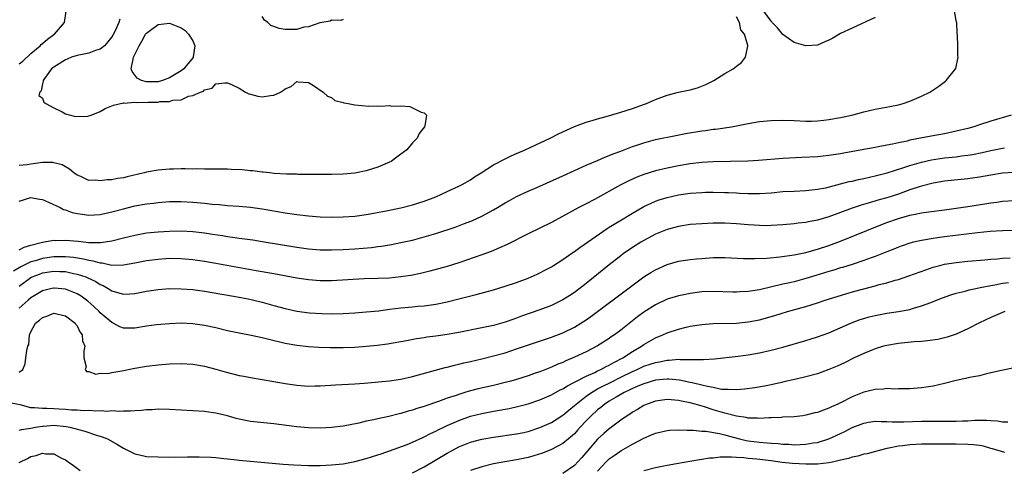
# Model space of a CAD drawing. Units: inches. Extents: x 2586000 to 2589000, y 1488000 to 1491000.
# Drawn here: x 2587235 to 2587405, y 1488544 to 1488622 of the extents above; entities that cross this region are included whole.
import ezdxf

# ---------------------------------------------------------------- set-up
doc = ezdxf.new("R2010")
doc.units = ezdxf.units.IN
doc.header["$MEASUREMENT"] = 0
doc.layers.add('LD25861488_2ft', color=224, linetype='Continuous')

msp = doc.modelspace()

# ---------------------------------------------------------------- linework, layer by layer
at = {"layer": 'LD25861488_2ft'}
for points, elevation in [([(2587235, 1488581.69), (2587235.84, 1488582.16), (2587237, 1488582.53), (2587239, 1488583.02), (2587241, 1488583.34), (2587241.33, 1488583.33), (2587243, 1488583.36), (2587245.19, 1488583.19), (2587247.01, 1488582.99), (2587249.05, 1488582.95), (2587251, 1488583.24), (2587253, 1488583.77), (2587255, 1488584.25), (2587257, 1488584.61), (2587259, 1488584.83), (2587261, 1488584.95), (2587263, 1488584.97), (2587265, 1488584.86), (2587267, 1488584.63), (2587268.42, 1488584.42), (2587270.15, 1488584.15), (2587271, 1488584), (2587271.89, 1488583.89), (2587273, 1488583.72), (2587275.4, 1488583.4), (2587277, 1488583.16), (2587283, 1488582.15), (2587285, 1488581.87), (2587287, 1488581.72), (2587289, 1488581.7), (2587291, 1488581.76), (2587293, 1488581.86), (2587295.89, 1488582.11), (2587297, 1488582.27), (2587297.65, 1488582.35), (2587299.37, 1488582.63), (2587301, 1488582.94), (2587303, 1488583.39), (2587305, 1488583.92), (2587307, 1488584.52), (2587310.36, 1488585.64), (2587311.83, 1488586.17), (2587313.26, 1488586.74), (2587315, 1488587.54), (2587317, 1488588.61), (2587317.67, 1488589), (2587319, 1488589.82), (2587319.75, 1488590.25), (2587321, 1488590.91), (2587323, 1488591.83), (2587324.47, 1488592.47), (2587329, 1488594.49), (2587333, 1488596.33), (2587335, 1488597.17), (2587336.27, 1488597.73), (2587337, 1488598), (2587337.69, 1488598.31), (2587339, 1488598.79), (2587341, 1488599.55), (2587341.8, 1488599.8), (2587343, 1488600.21), (2587345, 1488600.76), (2587348.5, 1488601.5), (2587350.19, 1488601.81), (2587353, 1488602.28), (2587353.65, 1488602.35), (2587355, 1488602.57), (2587355.4, 1488602.6), (2587358.12, 1488603), (2587359, 1488603.15), (2587361, 1488603.54), (2587363, 1488603.89), (2587365, 1488604.07), (2587367, 1488604.1), (2587369, 1488604.05), (2587371, 1488603.97), (2587371.98, 1488603.98), (2587373, 1488604.01), (2587374.12, 1488604.12), (2587375, 1488604.24), (2587377, 1488604.58), (2587378.94, 1488605), (2587381, 1488605.59), (2587383, 1488606.05), (2587385.51, 1488606.49), (2587387, 1488606.78), (2587387.81, 1488607), (2587389, 1488607.44), (2587391, 1488608.3), (2587392.45, 1488609), (2587393.98, 1488610.02), (2587395.13, 1488610.87), (2587395.27, 1488611), (2587396.93, 1488613.07), (2587397.33, 1488615), (2587397.26, 1488615.26), (2587397.27, 1488617), (2587397.21, 1488618.79), (2587397.17, 1488619.17), (2587397.09, 1488621), (2587397.06, 1488621.06), (2587396.69, 1488623)], 12104), ([(2587235, 1488613.86), (2587235.64, 1488614.36), (2587237, 1488615.69), (2587238.59, 1488617), (2587238.77, 1488617.23), (2587239, 1488617.42), (2587239.87, 1488618.13), (2587241, 1488618.93), (2587241.12, 1488619), (2587242.81, 1488621), (2587243.09, 1488623)], 12098), ([(2587235, 1488590.11), (2587237, 1488590.76), (2587238.48, 1488590.48), (2587239, 1488590.4), (2587240.04, 1488589.96), (2587242.07, 1488589), (2587242.67, 1488588.67), (2587243, 1488588.59), (2587244.15, 1488588.15), (2587245, 1488587.99), (2587245.85, 1488587.85), (2587247, 1488587.72), (2587249, 1488587.83), (2587251, 1488588.25), (2587253, 1488588.79), (2587255, 1488589.28), (2587257, 1488589.66), (2587258.21, 1488589.79), (2587259, 1488589.91), (2587261, 1488590.04), (2587263, 1488590.06), (2587265, 1488589.97), (2587267, 1488589.78), (2587268.38, 1488589.62), (2587269.54, 1488589.54), (2587271, 1488589.39), (2587273, 1488589.24), (2587275, 1488589.05), (2587277, 1488588.77), (2587281, 1488588.08), (2587283, 1488587.81), (2587285, 1488587.58), (2587287, 1488587.4), (2587289, 1488587.32), (2587291, 1488587.38), (2587293, 1488587.53), (2587295, 1488587.8), (2587295.97, 1488587.97), (2587298.43, 1488588.43), (2587301, 1488588.95), (2587303, 1488589.49), (2587305, 1488590.14), (2587307, 1488590.88), (2587309, 1488591.76), (2587311, 1488592.7), (2587311.58, 1488593), (2587313, 1488593.83), (2587313.7, 1488594.3), (2587314.89, 1488595), (2587317, 1488596.38), (2587319, 1488597.46), (2587320.03, 1488597.97), (2587321, 1488598.37), (2587322.47, 1488599), (2587323.44, 1488599.44), (2587326.79, 1488601), (2587328.25, 1488601.75), (2587329.59, 1488602.41), (2587331, 1488603.04), (2587333, 1488603.78), (2587334.08, 1488604.08), (2587335, 1488604.38), (2587336.9, 1488604.9), (2587339, 1488605.51), (2587341, 1488606.12), (2587343.12, 1488606.88), (2587343.44, 1488607), (2587345, 1488607.7), (2587347, 1488608.47), (2587349, 1488608.97), (2587351, 1488609.39), (2587352.26, 1488609.74), (2587353.68, 1488610.32), (2587355.09, 1488611), (2587357, 1488612.21), (2587358.45, 1488613), (2587359, 1488613.45), (2587359.88, 1488614.12), (2587360.56, 1488615), (2587360.94, 1488616.94), (2587360.98, 1488617.02), (2587360.4, 1488619), (2587359.76, 1488619.76), (2587359.52, 1488621), (2587359, 1488621.98)], 12102), ([(2587252.4, 1488621.6), (2587252.22, 1488621), (2587251.56, 1488619.56), (2587251.17, 1488618.83), (2587251, 1488618.56), (2587250.33, 1488617.67), (2587249.72, 1488617), (2587249, 1488616.42), (2587248.19, 1488616.19), (2587247, 1488615.72), (2587245, 1488615.29), (2587244.05, 1488615), (2587243.3, 1488614.7), (2587243, 1488614.55), (2587241, 1488613.31), (2587240.83, 1488613.17), (2587240.58, 1488613), (2587239.35, 1488611.35), (2587239.12, 1488611), (2587239.13, 1488610.87), (2587239, 1488610.39), (2587238.8, 1488609.2), (2587238.55, 1488609), (2587238.41, 1488608.41), (2587239, 1488607.96), (2587239.26, 1488607.26), (2587239.62, 1488607), (2587241, 1488606.24), (2587242.44, 1488605.56), (2587243, 1488605.2), (2587244.75, 1488604.75), (2587246.84, 1488604.84), (2587247, 1488604.86), (2587247.43, 1488605), (2587249, 1488605.61), (2587249.86, 1488606.14), (2587251, 1488606.6), (2587251.27, 1488606.73), (2587253, 1488607.1), (2587253.08, 1488607.08), (2587255, 1488607.22), (2587255.2, 1488607.2), (2587257.26, 1488607.26), (2587259, 1488607.26), (2587259.33, 1488607.33), (2587261, 1488607.35), (2587261.56, 1488607.56), (2587263, 1488607.65), (2587264.28, 1488608.28), (2587265, 1488608.37), (2587266.36, 1488609), (2587266.85, 1488609.15), (2587267, 1488609.38), (2587268.34, 1488609.66), (2587269, 1488610.39), (2587270.57, 1488610.57), (2587271, 1488610.56), (2587271.72, 1488610.28), (2587273, 1488609.65), (2587274.09, 1488609), (2587274.68, 1488608.68), (2587275, 1488608.62), (2587276.26, 1488608.26), (2587277, 1488608.17), (2587278.41, 1488608.41), (2587279, 1488608.46), (2587280.14, 1488609), (2587280.7, 1488609.3), (2587281, 1488609.57), (2587282.02, 1488609.98), (2587283, 1488610.8), (2587283.24, 1488610.76), (2587285, 1488610.65), (2587285.86, 1488610.14), (2587287.57, 1488609), (2587288.29, 1488608.29), (2587289, 1488608.03), (2587289.54, 1488607.54), (2587291, 1488607.19), (2587291.12, 1488607.12), (2587291.89, 1488607), (2587293, 1488606.78), (2587295.45, 1488606.55), (2587297, 1488606.59), (2587297.46, 1488606.54), (2587299, 1488606.64), (2587299.44, 1488606.56), (2587301, 1488606.61), (2587302.5, 1488606.5), (2587303, 1488606.29), (2587304.5, 1488605.5), (2587305, 1488605.38), (2587305.43, 1488605), (2587305.13, 1488603.14), (2587305.07, 1488603), (2587304.15, 1488601.85), (2587303.82, 1488601), (2587303, 1488600.18), (2587301.99, 1488599), (2587301, 1488598.26), (2587300.27, 1488597.73), (2587299.3, 1488597), (2587299, 1488596.85), (2587297, 1488596.01), (2587295, 1488595.36), (2587293.33, 1488595), (2587293, 1488594.95), (2587291, 1488594.77), (2587289, 1488594.74), (2587285.26, 1488594.74), (2587285, 1488594.75), (2587283.25, 1488594.75), (2587283, 1488594.76), (2587281.21, 1488594.79), (2587279.08, 1488594.92), (2587278.32, 1488595), (2587277.16, 1488595.16), (2587277, 1488595.16), (2587275.37, 1488595.37), (2587275, 1488595.39), (2587273.52, 1488595.52), (2587271.61, 1488595.61), (2587271, 1488595.63), (2587269, 1488595.66), (2587267.66, 1488595.66), (2587267, 1488595.64), (2587265.68, 1488595.68), (2587265, 1488595.66), (2587263.7, 1488595.7), (2587263, 1488595.68), (2587261.67, 1488595.67), (2587261, 1488595.65), (2587259, 1488595.48), (2587257, 1488595.11), (2587256.58, 1488595), (2587253.68, 1488594.32), (2587253, 1488594.15), (2587251.98, 1488594.02), (2587251, 1488593.8), (2587250.17, 1488593.83), (2587249, 1488593.61), (2587248.23, 1488593.77), (2587247, 1488593.71), (2587245.64, 1488594.36), (2587245, 1488594.63), (2587244.45, 1488595), (2587243.66, 1488595.66), (2587242.39, 1488596.39), (2587241, 1488596.77), (2587240.8, 1488596.8), (2587239, 1488596.8), (2587237, 1488596.51), (2587236.39, 1488596.39), (2587235, 1488596.26)], 12100), ([(2587291, 1488621.57), (2587290.6, 1488621.4), (2587289, 1488621.41), (2587288.77, 1488621.23), (2587286.99, 1488620.99), (2587285, 1488620.25), (2587284.2, 1488620.2), (2587283, 1488619.82), (2587281.83, 1488619.83), (2587281, 1488619.81), (2587279.96, 1488619.96), (2587279, 1488620.36), (2587278.51, 1488620.51), (2587277.99, 1488621), (2587277.42, 1488621.42), (2587277, 1488622.07)], 12102), ([(2587383, 1488621.89), (2587379, 1488620.07), (2587377, 1488619.1), (2587375.67, 1488618.33), (2587375, 1488617.96), (2587374.3, 1488617.7), (2587373, 1488617.13), (2587371, 1488616.98), (2587369, 1488617.58), (2587367, 1488618.93), (2587366.09, 1488620.09), (2587365.2, 1488621), (2587365.13, 1488621.13), (2587365, 1488621.24), (2587363.72, 1488623)], 12104), ([(2587406.5, 1488605), (2587403, 1488603.98), (2587401, 1488603.32), (2587400.06, 1488603), (2587399, 1488602.71), (2587397, 1488602.2), (2587395, 1488601.78), (2587392.65, 1488601.35), (2587389, 1488600.64), (2587388.52, 1488600.52), (2587387, 1488600.22), (2587385.99, 1488599.99), (2587385, 1488599.82), (2587383.51, 1488599.51), (2587383, 1488599.42), (2587381.03, 1488599.03), (2587377.58, 1488598.42), (2587377, 1488598.31), (2587375, 1488598), (2587373, 1488597.8), (2587370.32, 1488597.68), (2587367, 1488597.48), (2587362.84, 1488597.16), (2587360.95, 1488597.05), (2587355, 1488596.94), (2587353, 1488596.8), (2587351, 1488596.55), (2587349, 1488596.22), (2587347, 1488595.84), (2587345, 1488595.37), (2587343, 1488594.74), (2587341.75, 1488594.25), (2587340.37, 1488593.63), (2587339, 1488592.93), (2587334.43, 1488590.43), (2587333, 1488589.66), (2587331.72, 1488589), (2587327, 1488586.44), (2587323, 1488584.46), (2587319.38, 1488582.62), (2587318.05, 1488582.05), (2587316.6, 1488581.4), (2587315, 1488580.83), (2587311, 1488579.43), (2587309, 1488578.81), (2587305.99, 1488578.01), (2587304.38, 1488577.62), (2587302.72, 1488577.28), (2587301, 1488577), (2587299, 1488576.8), (2587297, 1488576.71), (2587294.65, 1488576.65), (2587289, 1488576.36), (2587287, 1488576.35), (2587285, 1488576.49), (2587283, 1488576.78), (2587279, 1488577.52), (2587275.95, 1488578.05), (2587269, 1488579.35), (2587267, 1488579.7), (2587265, 1488579.96), (2587263, 1488580.13), (2587261, 1488580.18), (2587259, 1488580.05), (2587257, 1488579.77), (2587255, 1488579.4), (2587253, 1488579.04), (2587251, 1488579.01), (2587249.36, 1488579.36), (2587249, 1488579.37), (2587247.75, 1488579.75), (2587247, 1488579.85), (2587246.09, 1488580.09), (2587244.37, 1488580.37), (2587243, 1488580.5), (2587242.51, 1488580.51), (2587241, 1488580.5), (2587239, 1488580.21), (2587237.82, 1488579.82), (2587237, 1488579.59), (2587235.27, 1488578.73), (2587234.01, 1488577.99)], 12106), ([(2587235, 1488575.43), (2587237, 1488576.88), (2587237.24, 1488577), (2587238.49, 1488577.51), (2587239, 1488577.69), (2587241, 1488578.03), (2587242.03, 1488577.97), (2587243, 1488577.94), (2587244.38, 1488577.62), (2587245, 1488577.51), (2587246.5, 1488577), (2587246.86, 1488576.86), (2587248.21, 1488576.21), (2587249, 1488575.69), (2587249.5, 1488575.5), (2587250.36, 1488575), (2587251, 1488574.6), (2587251.59, 1488574.41), (2587253, 1488574.03), (2587254.1, 1488574.1), (2587255, 1488574.13), (2587257, 1488574.53), (2587259, 1488574.86), (2587261, 1488574.99), (2587263, 1488574.96), (2587265, 1488574.81), (2587267, 1488574.54), (2587270, 1488574), (2587272.4, 1488573.6), (2587274.84, 1488573.16), (2587275.56, 1488573), (2587277, 1488572.65), (2587279, 1488572.08), (2587281, 1488571.53), (2587283, 1488571.11), (2587285.19, 1488570.81), (2587287.34, 1488570.66), (2587289, 1488570.63), (2587291, 1488570.69), (2587293, 1488570.79), (2587295, 1488570.94), (2587297.17, 1488571.17), (2587299, 1488571.41), (2587301, 1488571.64), (2587303, 1488571.82), (2587303.93, 1488571.93), (2587305, 1488572.02), (2587306.2, 1488572.2), (2587307, 1488572.3), (2587309, 1488572.71), (2587311, 1488573.19), (2587314.02, 1488573.98), (2587317, 1488574.8), (2587319, 1488575.39), (2587321, 1488576.06), (2587323, 1488576.8), (2587323.48, 1488577), (2587324.53, 1488577.47), (2587325, 1488577.7), (2587325.85, 1488578.15), (2587327, 1488578.78), (2587327.36, 1488579), (2587329, 1488580.05), (2587330.36, 1488581), (2587331, 1488581.43), (2587331.9, 1488582.1), (2587336.64, 1488585.36), (2587337, 1488585.59), (2587337.85, 1488586.15), (2587339.1, 1488586.9), (2587341, 1488588.04), (2587342.7, 1488589), (2587343, 1488589.17), (2587344.24, 1488589.76), (2587345, 1488590.09), (2587345.66, 1488590.34), (2587347, 1488590.77), (2587349, 1488591.23), (2587351, 1488591.51), (2587353, 1488591.64), (2587353.66, 1488591.66), (2587355, 1488591.67), (2587357, 1488591.64), (2587357.62, 1488591.62), (2587359, 1488591.54), (2587359.52, 1488591.52), (2587361, 1488591.42), (2587363, 1488591.42), (2587365, 1488591.58), (2587367, 1488591.76), (2587369, 1488591.87), (2587371, 1488591.96), (2587372.06, 1488592.06), (2587373, 1488592.17), (2587374.45, 1488592.45), (2587377, 1488593.1), (2587378.5, 1488593.5), (2587379, 1488593.6), (2587380.12, 1488593.88), (2587381, 1488594.06), (2587383, 1488594.51), (2587385.04, 1488595.04), (2587387.96, 1488595.96), (2587389, 1488596.31), (2587391, 1488596.89), (2587392.73, 1488597.27), (2587395, 1488597.6), (2587396.28, 1488597.72), (2587397, 1488597.81), (2587397.94, 1488597.94), (2587399, 1488598.06), (2587399.82, 1488598.18), (2587401.49, 1488598.51), (2587403, 1488598.86), (2587405, 1488599.28), (2587405.34, 1488599.34)], 12108), ([(2587407, 1488595.07), (2587405, 1488594.95), (2587403, 1488594.63), (2587401, 1488594.27), (2587399, 1488593.99), (2587395, 1488593.59), (2587393, 1488593.25), (2587391, 1488592.73), (2587390.61, 1488592.61), (2587389, 1488592.06), (2587387, 1488591.35), (2587385, 1488590.69), (2587383.67, 1488590.33), (2587381.75, 1488589.75), (2587380.57, 1488589.43), (2587379, 1488588.89), (2587377, 1488588.14), (2587375, 1488587.42), (2587373, 1488586.83), (2587371.45, 1488586.55), (2587371, 1488586.44), (2587369.7, 1488586.3), (2587369, 1488586.18), (2587367, 1488586), (2587365, 1488585.88), (2587364.13, 1488585.87), (2587363, 1488585.88), (2587362.06, 1488585.94), (2587361, 1488586), (2587359, 1488586.18), (2587357, 1488586.31), (2587355, 1488586.32), (2587353, 1488586.22), (2587351, 1488586.06), (2587349, 1488585.76), (2587347, 1488585.22), (2587345, 1488584.38), (2587343, 1488583.33), (2587342.45, 1488583), (2587341, 1488582.08), (2587339.44, 1488581), (2587339, 1488580.67), (2587337, 1488579.09), (2587333, 1488575.87), (2587331, 1488574.33), (2587330.2, 1488573.8), (2587329, 1488573.03), (2587327, 1488572.09), (2587325, 1488571.32), (2587321.81, 1488570.19), (2587321, 1488569.89), (2587320.33, 1488569.67), (2587319, 1488569.18), (2587317, 1488568.61), (2587315, 1488568.18), (2587311, 1488567.42), (2587309, 1488567.06), (2587307, 1488566.75), (2587305.44, 1488566.56), (2587305, 1488566.48), (2587303.69, 1488566.31), (2587301.97, 1488565.97), (2587298.64, 1488565.36), (2587296.87, 1488565.13), (2587295, 1488564.95), (2587293, 1488564.82), (2587291, 1488564.76), (2587288.75, 1488564.75), (2587286.81, 1488564.81), (2587285, 1488564.93), (2587283, 1488565.16), (2587281, 1488565.51), (2587278.17, 1488566.17), (2587277, 1488566.49), (2587275.1, 1488566.9), (2587273, 1488567.29), (2587271, 1488567.71), (2587269, 1488568.19), (2587267, 1488568.63), (2587265, 1488568.9), (2587263, 1488568.99), (2587261, 1488568.9), (2587258.7, 1488568.7), (2587257, 1488568.47), (2587255, 1488568.13), (2587254.12, 1488568.12), (2587253, 1488568.13), (2587252.39, 1488568.39), (2587251.25, 1488569), (2587251, 1488569.11), (2587249, 1488570.8), (2587248.81, 1488571), (2587247.88, 1488571.88), (2587246.83, 1488572.83), (2587246.61, 1488573), (2587245.68, 1488573.68), (2587245, 1488574.08), (2587243, 1488574.89), (2587241.08, 1488575.08), (2587241, 1488575.08), (2587240.62, 1488575), (2587239, 1488574.58), (2587237, 1488573.41), (2587236.53, 1488573), (2587235, 1488571.59)], 12110), ([(2587235, 1488560.51), (2587235.64, 1488561), (2587236.03, 1488561.97), (2587236.14, 1488563), (2587236.3, 1488564.3), (2587236.49, 1488565), (2587236.67, 1488565.33), (2587236.78, 1488567), (2587237, 1488567.49), (2587237.8, 1488569), (2587238.5, 1488569.5), (2587239, 1488569.99), (2587239.77, 1488570.23), (2587241, 1488570.73), (2587243, 1488570.27), (2587244.67, 1488569), (2587244.77, 1488568.77), (2587245, 1488568.54), (2587245.49, 1488567.49), (2587245.9, 1488567), (2587245.96, 1488565.96), (2587246.34, 1488565), (2587246.14, 1488564.14), (2587246.16, 1488563), (2587246.56, 1488561.44), (2587246.4, 1488561), (2587246.64, 1488560.64), (2587247, 1488560.64), (2587248.21, 1488560.21), (2587249, 1488560.33), (2587250.32, 1488560.32), (2587251, 1488560.46), (2587252.76, 1488560.76), (2587255, 1488561.23), (2587257, 1488561.55), (2587259, 1488561.78), (2587261, 1488561.95), (2587263, 1488562.03), (2587265, 1488561.92), (2587267, 1488561.58), (2587269, 1488561.04), (2587270.58, 1488560.58), (2587273, 1488559.98), (2587273.83, 1488559.83), (2587275, 1488559.58), (2587279, 1488558.92), (2587281, 1488558.58), (2587283, 1488558.28), (2587285, 1488558.13), (2587286.15, 1488558.15), (2587287, 1488558.18), (2587289.65, 1488558.35), (2587293, 1488558.52), (2587294.63, 1488558.63), (2587299, 1488559.04), (2587301, 1488559.33), (2587303, 1488559.77), (2587304.05, 1488560.05), (2587308.66, 1488561.34), (2587309, 1488561.42), (2587310.24, 1488561.76), (2587311, 1488561.93), (2587311.86, 1488562.14), (2587313, 1488562.39), (2587315, 1488562.86), (2587317, 1488563.35), (2587319, 1488563.9), (2587321, 1488564.55), (2587327, 1488566.56), (2587329, 1488567.35), (2587331, 1488568.34), (2587332.1, 1488569), (2587333, 1488569.58), (2587333.84, 1488570.16), (2587334.98, 1488571), (2587339.55, 1488574.45), (2587343, 1488577), (2587344.21, 1488577.79), (2587345, 1488578.25), (2587347, 1488579.16), (2587349, 1488579.72), (2587351, 1488580.02), (2587352.12, 1488580.12), (2587353, 1488580.22), (2587355, 1488580.34), (2587357, 1488580.35), (2587360.21, 1488580.21), (2587362.17, 1488580.17), (2587364.26, 1488580.26), (2587366.48, 1488580.48), (2587369, 1488580.84), (2587371, 1488581.24), (2587372.36, 1488581.64), (2587373, 1488581.8), (2587375, 1488582.46), (2587377, 1488583.2), (2587383.99, 1488586.01), (2587385, 1488586.41), (2587387, 1488587.13), (2587389, 1488587.68), (2587389.88, 1488587.88), (2587391, 1488588.08), (2587392.28, 1488588.28), (2587395, 1488588.63), (2587399, 1488589.19), (2587402.3, 1488589.7), (2587403, 1488589.85), (2587404.04, 1488589.96), (2587405, 1488590.12), (2587407, 1488590.21)], 12112), ([(2587409, 1488585.04), (2587405, 1488584.97), (2587402.86, 1488584.86), (2587400.65, 1488584.65), (2587395, 1488583.94), (2587393.76, 1488583.76), (2587393, 1488583.67), (2587391.37, 1488583.37), (2587391, 1488583.32), (2587389.64, 1488583), (2587389, 1488582.83), (2587387.64, 1488582.36), (2587387, 1488582.14), (2587386.2, 1488581.8), (2587385, 1488581.34), (2587383, 1488580.55), (2587382.32, 1488580.32), (2587381, 1488579.83), (2587379, 1488579.18), (2587377.34, 1488578.66), (2587377, 1488578.57), (2587375.81, 1488578.19), (2587375, 1488577.96), (2587372.73, 1488577.27), (2587371, 1488576.72), (2587369, 1488576.18), (2587367.93, 1488575.93), (2587367, 1488575.73), (2587363, 1488574.79), (2587361.45, 1488574.55), (2587361, 1488574.46), (2587359.59, 1488574.41), (2587359, 1488574.36), (2587358.36, 1488574.36), (2587355, 1488574.47), (2587353, 1488574.4), (2587351, 1488574.15), (2587349.93, 1488573.93), (2587349, 1488573.76), (2587348.41, 1488573.59), (2587347, 1488573.15), (2587345, 1488572.2), (2587343, 1488570.9), (2587341.91, 1488570.09), (2587339, 1488567.82), (2587337.89, 1488567), (2587337.36, 1488566.64), (2587337, 1488566.38), (2587335, 1488565.1), (2587333, 1488564.05), (2587331, 1488563.1), (2587329.52, 1488562.48), (2587329, 1488562.23), (2587328.11, 1488561.89), (2587327, 1488561.38), (2587325, 1488560.6), (2587324.39, 1488560.39), (2587323, 1488559.92), (2587321, 1488559.29), (2587320, 1488559), (2587319, 1488558.73), (2587317, 1488558.25), (2587314.35, 1488557.65), (2587312.77, 1488557.23), (2587312.05, 1488557), (2587311, 1488556.69), (2587310.52, 1488556.52), (2587309, 1488556.03), (2587307.46, 1488555.46), (2587305.27, 1488554.73), (2587305, 1488554.61), (2587303.76, 1488554.24), (2587303, 1488553.96), (2587302.24, 1488553.76), (2587301, 1488553.39), (2587300.68, 1488553.32), (2587298.88, 1488552.88), (2587297, 1488552.48), (2587296.3, 1488552.3), (2587295, 1488552.03), (2587293.72, 1488551.72), (2587291, 1488551.17), (2587289, 1488550.93), (2587287, 1488550.85), (2587285, 1488550.89), (2587283, 1488551.05), (2587279, 1488551.58), (2587275, 1488552), (2587273, 1488552.4), (2587272.52, 1488552.52), (2587271, 1488552.96), (2587269, 1488553.43), (2587268.5, 1488553.5), (2587267, 1488553.7), (2587263, 1488553.98), (2587261, 1488554.09), (2587259, 1488554.12), (2587257.96, 1488554.04), (2587257, 1488554.01), (2587256.1, 1488553.9), (2587255, 1488553.86), (2587254.23, 1488553.77), (2587253, 1488553.81), (2587252.27, 1488553.73), (2587251, 1488553.82), (2587250.25, 1488553.75), (2587249, 1488553.84), (2587248.21, 1488553.79), (2587247, 1488553.89), (2587246.14, 1488553.86), (2587245, 1488553.96), (2587244.03, 1488553.97), (2587243, 1488554.08), (2587241.88, 1488554.12), (2587241, 1488554.19), (2587239.77, 1488554.23), (2587239, 1488554.22), (2587237.63, 1488554.37), (2587237, 1488554.36), (2587235.14, 1488554.86), (2587233.24, 1488555.24)], 12114), ([(2587235, 1488550.49), (2587235.38, 1488550.62), (2587237, 1488550.83), (2587237.78, 1488551), (2587239, 1488551.2), (2587239.21, 1488551.21), (2587241, 1488551.35), (2587243.13, 1488551.13), (2587243.76, 1488551), (2587246.33, 1488550.33), (2587248.37, 1488549.63), (2587249.36, 1488549.36), (2587250.23, 1488549), (2587252.01, 1488548.01), (2587253, 1488547.39), (2587253.27, 1488547.27), (2587255, 1488546.39), (2587255.77, 1488546.23), (2587257, 1488545.95), (2587259, 1488545.86), (2587261, 1488545.85), (2587264.09, 1488545.91), (2587266.11, 1488545.89), (2587268.2, 1488545.8), (2587269, 1488545.74), (2587270.39, 1488545.61), (2587271, 1488545.53), (2587272.62, 1488545.38), (2587273, 1488545.32), (2587280.64, 1488544.64), (2587282.5, 1488544.5), (2587285, 1488544.38), (2587287, 1488544.37), (2587289, 1488544.47), (2587291, 1488544.69), (2587293, 1488545.05), (2587295, 1488545.57), (2587296.07, 1488545.93), (2587297, 1488546.21), (2587297.57, 1488546.43), (2587299, 1488546.9), (2587302.04, 1488548.04), (2587303, 1488548.43), (2587304.77, 1488549.23), (2587305, 1488549.32), (2587306.1, 1488549.9), (2587307, 1488550.3), (2587307.45, 1488550.55), (2587308.41, 1488551), (2587309, 1488551.28), (2587311, 1488552.17), (2587313, 1488552.89), (2587315, 1488553.39), (2587317, 1488553.77), (2587318.05, 1488553.95), (2587319, 1488554.14), (2587319.73, 1488554.27), (2587321.37, 1488554.63), (2587323, 1488555.07), (2587325, 1488555.76), (2587327, 1488556.61), (2587328.55, 1488557.45), (2587329, 1488557.65), (2587329.81, 1488558.19), (2587331, 1488558.78), (2587331.13, 1488558.87), (2587333, 1488559.84), (2587334.49, 1488560.49), (2587335, 1488560.74), (2587335.58, 1488561), (2587336.49, 1488561.51), (2587337, 1488561.74), (2587337.78, 1488562.22), (2587339.34, 1488563), (2587341, 1488564.09), (2587342.57, 1488565), (2587343, 1488565.31), (2587345, 1488566.47), (2587346.26, 1488567), (2587347, 1488567.34), (2587349, 1488567.98), (2587350.3, 1488568.3), (2587351, 1488568.47), (2587353, 1488568.79), (2587355, 1488568.93), (2587359, 1488569.01), (2587361, 1488569.21), (2587363, 1488569.61), (2587365.66, 1488570.34), (2587367.81, 1488571), (2587371, 1488571.91), (2587373, 1488572.55), (2587374.36, 1488573), (2587377.9, 1488574.1), (2587379.45, 1488574.55), (2587381, 1488574.97), (2587383, 1488575.48), (2587383.67, 1488575.67), (2587385, 1488575.99), (2587386.42, 1488576.42), (2587387, 1488576.57), (2587388.82, 1488577.18), (2587391.74, 1488578.26), (2587393, 1488578.68), (2587394.17, 1488579), (2587395, 1488579.2), (2587397, 1488579.51), (2587399, 1488579.71), (2587401.96, 1488579.96), (2587403, 1488580.07), (2587404.16, 1488580.16), (2587405, 1488580.25), (2587406.31, 1488580.31)], 12116), ([(2587303, 1488543.09), (2587305, 1488544.15), (2587309, 1488546.52), (2587309.87, 1488547), (2587311, 1488547.59), (2587313, 1488548.4), (2587315, 1488548.95), (2587317, 1488549.31), (2587321, 1488549.87), (2587321.94, 1488550.06), (2587323, 1488550.29), (2587325, 1488550.95), (2587327, 1488551.84), (2587329, 1488553.09), (2587330.02, 1488553.98), (2587331, 1488554.74), (2587331.27, 1488555), (2587333, 1488556.35), (2587333.91, 1488557), (2587335, 1488557.63), (2587335.88, 1488558.12), (2587337.24, 1488558.76), (2587339, 1488559.65), (2587341, 1488560.64), (2587341.85, 1488561), (2587343, 1488561.54), (2587344.1, 1488561.9), (2587345, 1488562.21), (2587345.68, 1488562.32), (2587347, 1488562.62), (2587347.39, 1488562.61), (2587349, 1488562.76), (2587349.28, 1488562.72), (2587351, 1488562.74), (2587351.3, 1488562.7), (2587353, 1488562.71), (2587353.3, 1488562.7), (2587355.18, 1488562.82), (2587359.31, 1488563.31), (2587361, 1488563.55), (2587363, 1488563.89), (2587365, 1488564.34), (2587367, 1488564.88), (2587371, 1488566.01), (2587371.77, 1488566.23), (2587373, 1488566.62), (2587375, 1488567.35), (2587378.92, 1488569.08), (2587380.38, 1488569.62), (2587381, 1488569.83), (2587381.92, 1488570.08), (2587383, 1488570.35), (2587385, 1488570.71), (2587387, 1488571.01), (2587389, 1488571.4), (2587389.59, 1488571.59), (2587391, 1488571.98), (2587392.61, 1488572.61), (2587393, 1488572.75), (2587394.61, 1488573.39), (2587396.08, 1488573.92), (2587397, 1488574.18), (2587398.55, 1488574.55), (2587399.25, 1488574.75), (2587400.38, 1488575), (2587401.15, 1488575.15), (2587403, 1488575.55), (2587403.65, 1488575.65), (2587405, 1488575.92), (2587406.03, 1488576.03)], 12118), ([(2587405.4, 1488571), (2587405, 1488570.85), (2587403, 1488569.99), (2587401, 1488569.07), (2587399, 1488568), (2587397, 1488567.11), (2587395.42, 1488566.58), (2587393.8, 1488566.2), (2587392.06, 1488565.94), (2587391, 1488565.84), (2587389.75, 1488565.75), (2587387, 1488565.47), (2587385, 1488565.14), (2587384.45, 1488565), (2587383, 1488564.57), (2587381, 1488563.78), (2587379.33, 1488563), (2587377.78, 1488562.22), (2587376.43, 1488561.57), (2587375, 1488560.97), (2587373, 1488560.25), (2587371, 1488559.7), (2587369.33, 1488559.33), (2587367.17, 1488558.83), (2587366.77, 1488558.77), (2587365, 1488558.36), (2587363.87, 1488558.13), (2587362.16, 1488557.84), (2587360.39, 1488557.61), (2587359, 1488557.49), (2587357.56, 1488557.56), (2587357, 1488557.52), (2587356.44, 1488557.56), (2587355, 1488557.85), (2587353.97, 1488558.03), (2587353, 1488558.29), (2587351.32, 1488558.68), (2587351, 1488558.77), (2587349.17, 1488559.17), (2587347.33, 1488559.33), (2587347, 1488559.34), (2587345, 1488559.12), (2587343, 1488558.53), (2587342.21, 1488558.21), (2587341, 1488557.69), (2587340.55, 1488557.45), (2587339.56, 1488557), (2587338.23, 1488556.23), (2587337, 1488555.49), (2587336.23, 1488555), (2587335.57, 1488554.43), (2587335, 1488554), (2587333.89, 1488553), (2587333, 1488552.09), (2587331.99, 1488551), (2587331.53, 1488550.47), (2587331, 1488549.89), (2587329.99, 1488549), (2587329, 1488548.18), (2587327, 1488547.13), (2587325.48, 1488546.52), (2587323.96, 1488546.04), (2587323, 1488545.78), (2587321, 1488545.36), (2587318.98, 1488545.02), (2587317, 1488544.65), (2587315, 1488544.17), (2587313, 1488543.49)], 12120), ([(2587406.77, 1488561.23), (2587404.82, 1488560.82), (2587403, 1488560.39), (2587402.23, 1488560.23), (2587401, 1488559.92), (2587399.65, 1488559.65), (2587397, 1488559.06), (2587395, 1488558.55), (2587393, 1488558.12), (2587391, 1488557.83), (2587389, 1488557.67), (2587388.36, 1488557.64), (2587387, 1488557.65), (2587386.39, 1488557.61), (2587385, 1488557.69), (2587384.41, 1488557.59), (2587383, 1488557.56), (2587381, 1488557.07), (2587379, 1488556.27), (2587377, 1488555.23), (2587376.51, 1488555), (2587375.46, 1488554.54), (2587375, 1488554.31), (2587374.03, 1488553.97), (2587373, 1488553.58), (2587372.53, 1488553.47), (2587371, 1488553.07), (2587370.5, 1488553), (2587369, 1488552.82), (2587367, 1488552.72), (2587366.71, 1488552.71), (2587365, 1488552.61), (2587364.61, 1488552.61), (2587363, 1488552.51), (2587362.56, 1488552.56), (2587361, 1488552.57), (2587360.67, 1488552.67), (2587359, 1488552.89), (2587357, 1488553.42), (2587355, 1488554.03), (2587353.47, 1488554.53), (2587351.84, 1488555), (2587351, 1488555.23), (2587349.51, 1488555.51), (2587349, 1488555.65), (2587347.72, 1488555.72), (2587347, 1488555.8), (2587345, 1488555.51), (2587343.54, 1488555), (2587343, 1488554.77), (2587341.9, 1488554.1), (2587341, 1488553.59), (2587340.66, 1488553.34), (2587340.11, 1488553), (2587339, 1488552.21), (2587337.42, 1488551), (2587337, 1488550.7), (2587336.08, 1488549.92), (2587335, 1488548.94), (2587333.3, 1488547), (2587332.24, 1488545.76), (2587331, 1488544.4), (2587329, 1488543)], 12122), ([(2587335, 1488543.41), (2587336.46, 1488545), (2587336.73, 1488545.27), (2587337, 1488545.53), (2587337.86, 1488546.14), (2587339, 1488546.94), (2587341, 1488548.08), (2587343, 1488549.14), (2587344.32, 1488549.68), (2587345, 1488549.98), (2587347, 1488550.45), (2587347.51, 1488550.49), (2587349, 1488550.56), (2587350.47, 1488550.47), (2587351.52, 1488550.48), (2587353, 1488550.33), (2587353.69, 1488550.31), (2587356.07, 1488549.93), (2587357, 1488549.7), (2587357.54, 1488549.54), (2587359.51, 1488549), (2587360.7, 1488548.7), (2587361, 1488548.65), (2587363, 1488548.4), (2587364.33, 1488548.33), (2587365, 1488548.25), (2587366.2, 1488548.2), (2587367, 1488548.09), (2587368.06, 1488548.06), (2587369, 1488547.97), (2587370.04, 1488548.04), (2587371, 1488548.05), (2587372.29, 1488548.3), (2587373, 1488548.39), (2587375, 1488548.98), (2587377, 1488549.9), (2587377.74, 1488550.26), (2587379, 1488550.93), (2587381, 1488551.73), (2587381.86, 1488551.86), (2587383, 1488552.05), (2587384, 1488552), (2587385, 1488552.01), (2587385.94, 1488551.94), (2587387.93, 1488551.93), (2587391, 1488552.04), (2587393, 1488552.08), (2587394.08, 1488552.08), (2587395, 1488552.05), (2587396.07, 1488552.07), (2587397, 1488552.03), (2587398.11, 1488552.11), (2587399, 1488552.13), (2587400.23, 1488552.23), (2587401, 1488552.25), (2587402.25, 1488552.25), (2587403, 1488552.17), (2587404.11, 1488552.11), (2587405, 1488551.95), (2587405.94, 1488551.94)], 12124), ([(2587405.38, 1488546.62), (2587403.29, 1488547.29), (2587403, 1488547.35), (2587401.71, 1488547.71), (2587401, 1488547.83), (2587399.97, 1488547.97), (2587399, 1488548.04), (2587397, 1488548.08), (2587396.06, 1488548.06), (2587395, 1488548.09), (2587394.08, 1488548.08), (2587393, 1488548.09), (2587391, 1488548.05), (2587389, 1488547.94), (2587387.77, 1488547.77), (2587387, 1488547.7), (2587385.36, 1488547.36), (2587385, 1488547.32), (2587383.65, 1488547), (2587381.58, 1488546.42), (2587381, 1488546.32), (2587380, 1488546), (2587379, 1488545.84), (2587378.39, 1488545.61), (2587377, 1488545.29), (2587376.78, 1488545.22), (2587375.81, 1488545), (2587375, 1488544.85), (2587373, 1488544.64), (2587371, 1488544.61), (2587368.72, 1488544.72), (2587366.91, 1488544.91), (2587365, 1488545.18), (2587362.52, 1488545.48), (2587361, 1488545.61), (2587360.28, 1488545.72), (2587359, 1488545.75), (2587358.15, 1488545.85), (2587357, 1488545.8), (2587356.18, 1488545.81), (2587355, 1488545.68), (2587354.36, 1488545.64), (2587353, 1488545.42), (2587352.62, 1488545.38), (2587348.66, 1488544.66), (2587347, 1488544.37), (2587345, 1488543.98), (2587343, 1488543.45)], 12126), ([(2587235, 1488544.89), (2587236.42, 1488545.58), (2587237, 1488545.92), (2587237.9, 1488546.1), (2587239, 1488546.5), (2587239.59, 1488546.41), (2587241, 1488546.38), (2587242.32, 1488545.68), (2587243, 1488545.34), (2587243.45, 1488545), (2587244.4, 1488544.4), (2587245.54, 1488543.54)], 12118)]:
    msp.add_lwpolyline(points, dxfattribs=dict(at, elevation=elevation))
at = {"layer": 'LD25861488_2ft', "elevation": 12102}
msp.add_lwpolyline([(2587257, 1488610.76), (2587256.11, 1488611), (2587255.4, 1488611.4), (2587254.52, 1488612.52), (2587254.32, 1488613), (2587254.67, 1488614.67), (2587254.76, 1488615), (2587255.72, 1488617), (2587256.19, 1488617.81), (2587256.85, 1488619), (2587257, 1488619.19), (2587257.7, 1488619.7), (2587259, 1488620.68), (2587261, 1488620.91), (2587263, 1488620.11), (2587263.66, 1488619.66), (2587264.26, 1488619), (2587265, 1488617.87), (2587265.38, 1488617), (2587265.08, 1488615.08), (2587265.04, 1488614.96), (2587264.13, 1488613.87), (2587263.43, 1488613), (2587263, 1488612.64), (2587261, 1488611.44), (2587259.79, 1488611), (2587259.19, 1488610.81), (2587259, 1488610.78), (2587257.23, 1488610.77)], close=True, dxfattribs=at)

doc.saveas('drawing.dxf')
